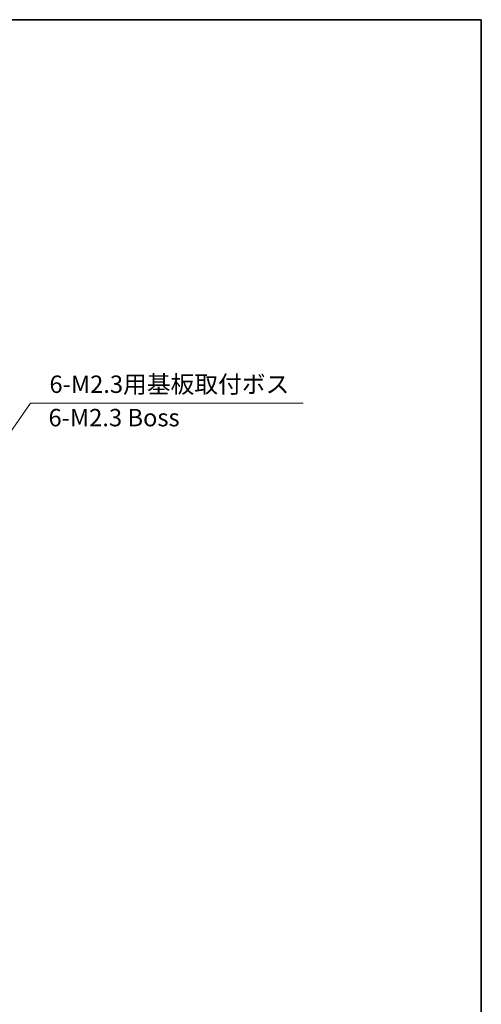
# Model space of a CAD drawing. Units: millimetres. Extents: x 22 to 2984, y 12 to 574.
# Drawn here: x 2852 to 2984, y 291 to 574 of the extents above; entities that cross this region are included whole.
import ezdxf

# ---------------------------------------------------------------- set-up
doc = ezdxf.new("R2010")
doc.units = ezdxf.units.MM
doc.header["$LTSCALE"] = 1.5
doc.layers.add('Border (ISO)', color=7, linetype='Continuous', lineweight=35)
doc.layers.add('Symbol (ISO)', color=7, linetype='Continuous', lineweight=18)
doc.styles.add('Note Text (TK)', font='MS PGothic.ttf')

# ---------------------------------------------------------------- blocks, each defined once
blk = doc.blocks.new('図面枠 tk図枠')
at = {"layer": 'Border (ISO)'}
for p, q in [((14.5, 289), (405.5, 289)), ((405.5, 289), (405.5, 8))]:
    blk.add_line(p, q, dxfattribs=at)
blk = doc.blocks.new('引出線注記4')
at = {"layer": 'Symbol (ISO)', "color": 100, "true_color": 0x00ff40}
for p, q in [((331.42, 220.53), (340.74, 233.85)), ((340.74, 233.85), (343.24, 233.85)), ((343.24, 233.85), (379.92, 233.85)), ((329.75, 218.14), (331.28, 220.33)), ((328.12, 216.67), (327.1, 214.34)), ((328.53, 216.39), (329.55, 217.85)), ((328.53, 216.39), (327.1, 214.34)), ((327.1, 214.34), (328.94, 216.1))]:
    blk.add_line(p, q, dxfattribs=at)
at = {"layer": 'Symbol (ISO)', "color": 7, "insert": (343.46, 234.56), "char_height": 2.5, "attachment_point": 7, "style": 'Note Text (TK)'}
blk.add_mtext('6-M2.3用基板取付ボス', dxfattribs=at)

msp = doc.modelspace()

# ---------------------------------------------------------------- block references
at = {"xscale": 2, "yscale": 2, "zscale": 2}
msp.add_blockref('図面枠 tk図枠', (2173.25, -4), dxfattribs=at)
at = {"layer": 'Symbol (ISO)', "xscale": 2, "yscale": 2, "zscale": 2}
msp.add_blockref('引出線注記4', (2173.25, -4), dxfattribs=at)

# ---------------------------------------------------------------- texts
at = {"layer": 'Symbol (ISO)', "color": 7, "insert": (2859.892, 458.9304), "char_height": 5, "width": 47.87665, "attachment_point": 4, "line_spacing_factor": 1.5, "style": 'Note Text (TK)'}
msp.add_mtext('6-M2.3 Boss', dxfattribs=at)

doc.saveas('drawing.dxf')
